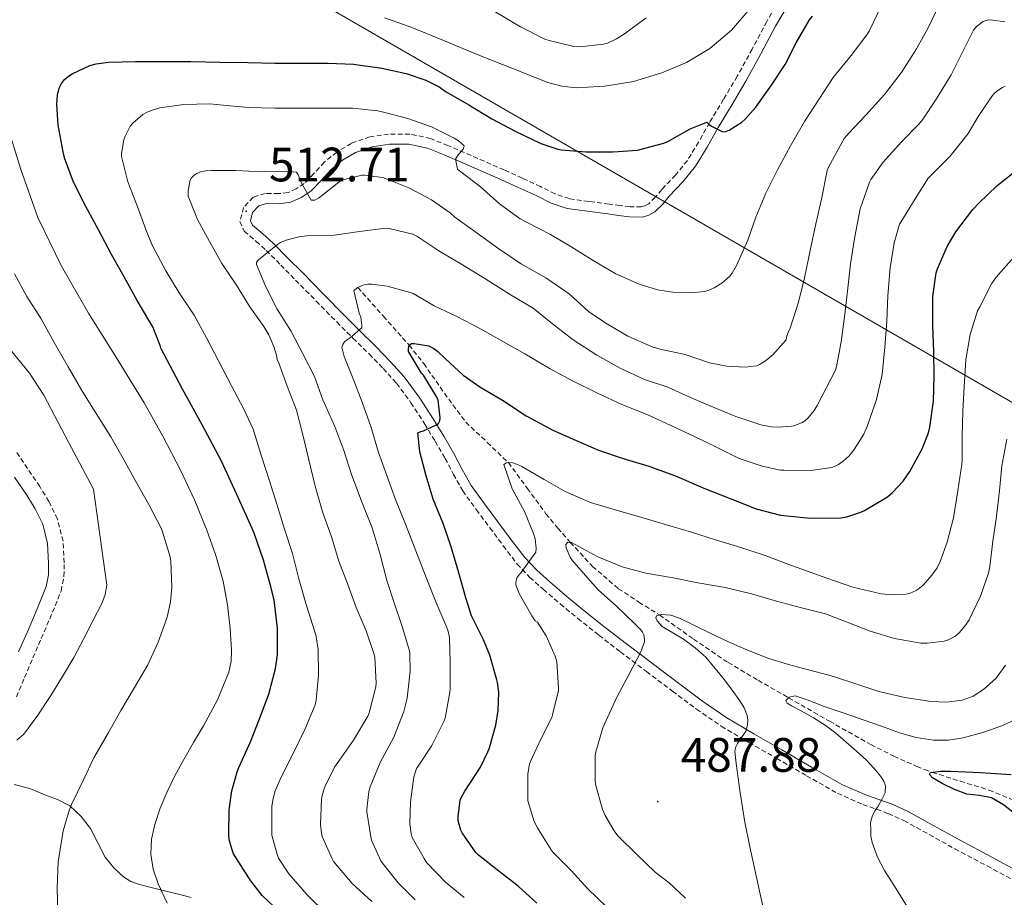
# Model space of a CAD drawing. Units: metres. Extents: x 558996 to 563477, y 4707469 to 4710478.
# Drawn here: x 561672 to 561876, y 4708468 to 4708651 of the extents above; entities that cross this region are included whole.
import ezdxf
from ezdxf.enums import TextEntityAlignment as Align

# ---------------------------------------------------------------- set-up
doc = ezdxf.new("R2010")
doc.units = ezdxf.units.M
doc.header["$MEASUREMENT"] = 0
doc.linetypes.add('TRAZOSX2', pattern=[1.5, 1, -0.5])
for name, color, linetype, lineweight in [('Carátula', 7, 'Continuous', 5), ('Level 1', 19, 'Continuous', 0), ('Level 11', 142, 'TRAZOSX2', 13), ('Level 21', 19, 'Continuous', 0), ('Level 36', 19, 'Continuous', 40), ('Level 4', 36, 'Continuous', 30), ('Level 41', 19, 'Continuous', 0), ('Level 5', 36, 'Continuous', 0), ('Level 7', 1, 'Continuous', 0)]:
    doc.layers.add(name, color=color, linetype=linetype, lineweight=lineweight)
doc.styles.add('Arial', font='ARIAL.TTF', dxfattribs={"height": 0.2})

# ---------------------------------------------------------------- blocks, each defined once
blk = doc.blocks.new('5PATER')
at = {"layer": 'Carátula', "linetype": 'Continuous', "lineweight": 5}
h = blk.add_hatch(color=250, dxfattribs=at)
edge = h.paths.add_edge_path()
edge.add_ellipse((0, 0), major_axis=(-1.33, -1.34), ratio=0.999422, start_angle=0, end_angle=360)

msp = doc.modelspace()

# ---------------------------------------------------------------- linework, layer by layer
at = {"layer": 'Level 1', "color": 19, "linetype": 'Continuous', "lineweight": 0, "ltscale": 0.5}
msp.add_polyline3d([(561667.13, 4708692.66, 544.19), (561674.31, 4708688.51, 543.14), (561681.56, 4708684.32, 541.2), (562154.21, 4708411.21, 456.31), (562357.95, 4708293.43, 437.95), (562361.23, 4708290.83, 437.88), (562381.91, 4708263.09, 434.73), (562496.76, 4708114.23, 426.28), (562577.01, 4708041.12, 427.52), (562610.39, 4708004.06, 427.84), (562637.69, 4707974.82, 427.82), (562734.14, 4707895.34, 420.74)], dxfattribs=at)
at = {"layer": 'Level 11', "color": 142, "linetype": 'TRAZOSX2', "lineweight": 13}
msp.add_polyline3d([(561741.72, 4708594.91, 505.01), (561747.03, 4708588.93, 502.51), (561752.35, 4708582.94, 500.01), (561755.4, 4708579.13, 498.73), (561759.68, 4708572.96, 497.45), (561764.12, 4708566.96, 496.46), (561768.58, 4708562.76, 495.73), (561772.97, 4708558.56, 495.01), (561776.88, 4708553.22, 494.08), (561780.76, 4708547.94, 492.94), (561783.24, 4708544.94, 491.5), (561785.78, 4708542, 490.01), (561790.44, 4708537.02, 488.65), (561795.77, 4708532.38, 487.28), (561800.04, 4708529.59, 486.1), (561804.31, 4708526.94, 485.01), (561811.4, 4708521.9, 483.56), (561818.57, 4708517.06, 482.21), (561824.78, 4708513.37, 481.09), (561831.1, 4708509.74, 480.01), (561839.59, 4708504.86, 478.92), (561848.17, 4708500.03, 477.97), (561852.92, 4708497.61, 477.21), (561857.7, 4708495.49, 476.21), (561859.31, 4708494.84, 475.61), (561860.92, 4708494.25, 475.01), (561866.75, 4708492.41, 473.87), (561872.68, 4708490.57, 473.04), (561879.24, 4708487.88, 472.32)], dxfattribs=at)
at = {"layer": 'Level 21', "color": 19, "linetype": 'TRAZOSX2', "lineweight": 0}
for points in [[(561829.84, 4708655.72, 528), (561826.59, 4708650.14, 527.35), (561823.54, 4708644.4, 526.78), (561820.46, 4708638.77, 526.24), (561817.61, 4708633.98, 525.85), (561814.69, 4708629.14, 525.44), (561812.41, 4708625.1, 524.72), (561810.1, 4708621.26, 523.92), (561807.62, 4708618.24, 523.46), (561804.79, 4708615.23, 523.12), (561803.45, 4708613.64, 523.01), (561802.09, 4708612.29, 522.96), (561801.3, 4708611.83, 522.96), (561800.53, 4708611.62, 522.96), (561798.21, 4708611.66, 522.96), (561796.1, 4708611.93, 522.96), (561793.86, 4708612.23, 522.96), (561789.64, 4708612.78, 523), (561785.61, 4708613.35, 522.88), (561782.66, 4708614.35, 522.59), (561779.62, 4708615.86, 522.28), (561775.86, 4708617.59, 521.91), (561772.1, 4708619.3, 521.54), (561767.97, 4708621.11, 521.18), (561763.84, 4708622.9, 520.82), (561760.41, 4708624.36, 520.2), (561756.8, 4708625.85, 519.56), (561752.49, 4708626.75, 519.26), (561748.11, 4708626.71, 519), (561744.22, 4708626.17, 518.65), (561740.37, 4708624.83, 518.23), (561737.37, 4708623.03, 517.43), (561734.77, 4708620.91, 516.58), (561732.58, 4708618.55, 516.39), (561730.62, 4708616.48, 516.15), (561728.95, 4708615.4, 515.57), (561727.25, 4708614.62, 514.98), (561725.28, 4708614.39, 514.54), (561722.48, 4708614.45, 514.1), (561720, 4708613.64, 513.67), (561718.02, 4708611.5, 513.13), (561717.26, 4708608.6, 512.58), (561718.16, 4708606.6, 512.21), (561720.62, 4708604.47, 511.23), (561722.71, 4708602.62, 510.28), (561725.73, 4708599.57, 509.17), (561728.8, 4708596.46, 508.36), (561733.06, 4708592.1, 507.28), (561737.34, 4708587.75, 506.21), (561740.7, 4708584.42, 505.3), (561744.04, 4708581.12, 504.31), (561747, 4708578.08, 503.04), (561749.74, 4708575.02, 501.73), (561752.75, 4708570.99, 500.68), (561755.59, 4708566.56, 499.94), (561757.76, 4708562.99, 499.69), (561759.85, 4708559.44, 499.4), (561761.56, 4708556.12, 498.62), (561763.49, 4708552.7, 497.88), (561766.32, 4708548.78, 497.35), (561769.12, 4708545.03, 496.82), (561771.9, 4708541.28, 496.27), (561774.77, 4708537.5, 495.7), (561777.39, 4708534.72, 494.76), (561780.21, 4708532.25, 493.75), (561783.74, 4708529.2, 493.12), (561787.34, 4708526.21, 492.48), (561791.76, 4708522.7, 491.45), (561796.22, 4708519.26, 490.45), (561801.6, 4708515.17, 489.38), (561807.01, 4708511.12, 488.32), (561812.01, 4708507.36, 487.32), (561817.14, 4708503.83, 486.28), (561822.87, 4708500.44, 484.72), (561828.63, 4708497.16, 483.11), (561834.84, 4708493.55, 481.89), (561841.23, 4708489.9, 480.88), (561846.52, 4708487.58, 480.35), (561851.79, 4708485.71, 479.92), (561855.01, 4708484.25, 479.49), (561860.27, 4708481.35, 478.03), (561865.59, 4708478.39, 476.55), (561872.3, 4708474.82, 475.41), (561878.81, 4708471.29, 474.48)], [(561670.89, 4708509.9, 541.28), (561672.58, 4708513.95, 541.36), (561674.29, 4708518, 541.56), (561676.03, 4708522.05, 541.99), (561677.78, 4708526.11, 542.45), (561678.94, 4708528.83, 542.74), (561680.14, 4708531.9, 543.03), (561680.74, 4708534.92, 543.27), (561680.78, 4708537.77, 543.51), (561680.55, 4708542.22, 543.68), (561679.38, 4708546.88, 543.76), (561677.62, 4708550.49, 543.96), (561675.72, 4708553.57, 544.21), (561673.18, 4708557.33, 544.83), (561670.71, 4708561.03, 545.33)]]:
    msp.add_polyline3d(points, dxfattribs=at)
at = {"layer": 'Level 21', "color": 19, "linetype": 'Continuous', "lineweight": 0}
for points in [[(561831.64, 4708654.68, 528), (561828.41, 4708649.13, 527.35), (561825.36, 4708643.42, 526.78), (561822.26, 4708637.74, 526.24), (561819.39, 4708632.91, 525.85), (561816.49, 4708628.09, 525.44), (561814.21, 4708624.05, 524.72), (561811.8, 4708620.06, 523.92), (561809.18, 4708616.87, 523.46), (561806.34, 4708613.85, 523.12), (561804.98, 4708612.22, 523.01), (561803.37, 4708610.64, 522.96), (561802.12, 4708609.9, 522.96), (561800.79, 4708609.54, 522.96), (561798.06, 4708609.58, 522.96), (561795.82, 4708609.87, 522.96), (561793.59, 4708610.17, 522.96), (561789.36, 4708610.72, 523), (561785.13, 4708611.32, 522.88), (561781.86, 4708612.43, 522.59), (561778.73, 4708613.98, 522.28), (561775, 4708615.7, 521.91), (561771.26, 4708617.4, 521.54), (561767.14, 4708619.2, 521.18)], [(561767.14, 4708619.2, 521.18), (561763.02, 4708620.99, 520.82), (561759.61, 4708622.45, 520.2), (561756.18, 4708623.85, 519.56), (561752.29, 4708624.67, 519.26), (561748.26, 4708624.64, 519), (561744.71, 4708624.14, 518.65), (561741.26, 4708622.94, 518.23), (561738.57, 4708621.33, 517.43), (561736.2, 4708619.39, 516.58), (561734.1, 4708617.13, 516.39), (561731.96, 4708614.88, 516.15), (561729.96, 4708613.57, 515.57), (561727.82, 4708612.59, 514.98), (561725.38, 4708612.3, 514.54), (561722.78, 4708612.37, 514.1), (561721.16, 4708611.84, 513.67), (561719.9, 4708610.47, 513.13), (561719.46, 4708608.78, 512.58), (561719.86, 4708607.87, 512.21), (561721.99, 4708606.03, 511.23), (561724.14, 4708604.12, 510.28), (561727.21, 4708601.03, 509.17), (561730.28, 4708597.92, 508.36), (561734.54, 4708593.56, 507.28), (561738.81, 4708589.21, 506.21), (561742.16, 4708585.89, 505.3), (561745.51, 4708582.59, 504.31), (561748.52, 4708579.5, 503.04), (561751.35, 4708576.33, 501.73), (561754.46, 4708572.17, 500.68), (561757.35, 4708567.66, 499.94), (561759.54, 4708564.06, 499.69), (561761.67, 4708560.44, 499.4), (561763.38, 4708557.11, 498.62), (561765.24, 4708553.82, 497.88), (561767.99, 4708550.01, 497.35), (561770.79, 4708546.27, 496.82), (561773.56, 4708542.53, 496.27), (561776.36, 4708538.84, 495.7), (561778.84, 4708536.22, 494.76), (561781.58, 4708533.82, 493.75), (561785.08, 4708530.78, 493.12), (561788.65, 4708527.82, 492.48), (561793.04, 4708524.34, 491.45), (561797.48, 4708520.91, 490.45), (561802.86, 4708516.83, 489.38), (561808.26, 4708512.78, 488.32), (561813.22, 4708509.05, 487.32), (561818.26, 4708505.58, 486.28), (561823.92, 4708502.24, 484.72), (561829.67, 4708498.96, 483.11), (561835.88, 4708495.35, 481.89), (561842.17, 4708491.76, 480.88), (561847.28, 4708489.52, 480.35), (561852.57, 4708487.64, 479.92), (561855.94, 4708486.11, 479.49), (561861.27, 4708483.16, 478.03), (561866.58, 4708480.22, 476.55), (561873.28, 4708476.66, 475.41), (561879.89, 4708473.07, 474.48)], [(561670.51, 4708555.53, 544.83), (561673.02, 4708551.82, 544.21), (561674.8, 4708548.93, 543.96), (561676.34, 4708545.77, 543.76), (561677.36, 4708541.75, 543.68), (561677.56, 4708537.71, 543.51), (561677.53, 4708535.26, 543.27), (561677.05, 4708532.81, 543.03), (561675.96, 4708530.05, 542.74), (561674.82, 4708527.37, 542.45), (561673.08, 4708523.32, 541.99), (561671.33, 4708519.26, 541.56)]]:
    msp.add_polyline3d(points, dxfattribs=at)
at = {"layer": 'Level 36', "color": 92, "linetype": 'Continuous', "lineweight": 0}
msp.add_polyline3d([(561670.41, 4708491.72, 538.06), (561673.67, 4708490.9, 537.33), (561676.79, 4708489.6, 536.58), (561679.43, 4708488.63, 535.91), (561681.94, 4708487.28, 535.24), (561684.33, 4708485.11, 534.43), (561686.28, 4708482.57, 533.62), (561687.76, 4708479.61, 533.27), (561689.28, 4708476.65, 533.06), (561691.06, 4708474.42, 532.49), (561693.08, 4708472.59, 531.72), (561694.62, 4708471.62, 530.75), (561696.39, 4708470.96, 529.96), (561699.13, 4708470.28, 529.68), (561701.88, 4708469.6, 529.43), (561704.53, 4708468.94, 529.06), (561707.17, 4708468.27, 528.79)], dxfattribs=at)
at = {"layer": 'Level 4', "color": 36, "linetype": 'Continuous', "lineweight": 30}
for points in [[(561701.77, 4708641.84, 525.01), (561707.05, 4708641.82, 525.01), (561713.1, 4708641.66, 525.01), (561718.89, 4708641.6, 525.01), (561724.49, 4708641.47, 525.01), (561729.9, 4708641.47, 525.01), (561735.58, 4708641.46, 525.01), (561740.84, 4708641.26, 525.01), (561746.7, 4708640.43, 525.01), (561751.77, 4708639.34, 525.01), (561755.85, 4708637.92, 525.01), (561758.62, 4708636.53, 525.01), (561760.08, 4708635.55, 525.01), (561764.72, 4708632.83, 525.01), (561769.5, 4708629.92, 525.01), (561774.39, 4708627.33, 525.01), (561779.67, 4708624.78, 525.01), (561783.19, 4708623.6, 525.01), (561783.88, 4708623.47, 525.01), (561789.05, 4708623.04, 525.01), (561794.68, 4708623.04, 525.01), (561799.72, 4708623.41, 525.01), (561800.23, 4708623.55, 525.01), (561805.21, 4708624.85, 525.01), (561806.07, 4708625.22, 525.01), (561810.71, 4708627.84, 525.01), (561814.15, 4708629.25, 525.01), (561814.65, 4708628.77, 525.01), (561815.11, 4708628.43, 525.01), (561817.48, 4708627.2, 525.01), (561818.07, 4708627.3, 525.01), (561818.76, 4708627.6, 525.01), (561821.4, 4708629.2, 525.01), (561822.04, 4708629.78, 525.01), (561824.28, 4708632.35, 525.01), (561827.55, 4708636.94, 525.01), (561830.4, 4708641.2, 525.01), (561832.68, 4708645.69, 525.01), (561835.47, 4708650.48, 525.01), (561836.03, 4708651.21, 525.01)], [(561725.54, 4708465.2, 525.01), (561721.9, 4708468.72, 525.01), (561719.5, 4708471.73, 525.01), (561719.11, 4708472.37, 525.01), (561715.94, 4708477.36, 525.01), (561715.69, 4708477.94, 525.01), (561715.05, 4708480.27, 525.01), (561714.97, 4708481.39, 525.01), (561715, 4708486.45, 525.01), (561715.56, 4708490.43, 525.01), (561716.65, 4708494.34, 525.01), (561717.03, 4708495.25, 525.01), (561719.46, 4708500.59, 525.01), (561721.34, 4708505.39, 525.01), (561723.26, 4708510.46, 525.01), (561724.66, 4708515.79, 525.01), (561725.02, 4708518.64, 525.01), (561725.03, 4708524.16, 525.01), (561724.36, 4708530.1, 525.01), (561723.56, 4708533.33, 525.01), (561722.12, 4708538.27, 525.01), (561720.23, 4708543.89, 525.01), (561719.81, 4708544.86, 525.01), (561716.63, 4708551.95, 525.01), (561713.34, 4708558.98, 525.01), (561709.39, 4708566.42, 525.01), (561705.32, 4708573.81, 525.01), (561700.86, 4708582.32, 525.01), (561700.71, 4708582.88, 525.01), (561699.19, 4708586.74, 525.01), (561698.59, 4708587.79, 525.01), (561695.95, 4708592.24, 525.01), (561693.23, 4708597.1, 525.01), (561690.63, 4708601.79, 525.01), (561687.9, 4708606.85, 525.01), (561685.31, 4708611.73, 525.01), (561682.71, 4708616.77, 525.01), (561680.89, 4708621.81, 525.01), (561680.6, 4708623.07, 525.01), (561679.53, 4708628.59, 525.01), (561679.28, 4708632.98, 525.01), (561679.4, 4708634.82, 525.01), (561679.72, 4708636.32, 525.01), (561680.2, 4708637.28, 525.01), (561680.86, 4708638.11, 525.01), (561681.66, 4708638.77, 525.01), (561682.44, 4708639.26, 525.01), (561686.14, 4708640.98, 525.01), (561687.4, 4708641.31, 525.01), (561689.98, 4708641.66, 525.01), (561695.58, 4708641.84, 525.01), (561701.77, 4708641.84, 525.01)], [(561766.23, 4708477.6, 500.01), (561763.35, 4708481.7, 500.01), (561763.1, 4708482.27, 500.01), (561762.55, 4708484.16, 500.01), (561762.54, 4708484.99, 500.01), (561762.98, 4708488.45, 500.01), (561763.18, 4708488.98, 500.01), (561763.9, 4708490.32, 500.01), (561767.18, 4708495.33, 500.01), (561768.73, 4708498.48, 500.01), (561768.95, 4708499.15, 500.01), (561770.39, 4708504.06, 500.01), (561770.86, 4708507.09, 500.01), (561770.95, 4708510.83, 500.01), (561770.71, 4708512.9, 500.01), (561770.55, 4708513.49, 500.01), (561769.14, 4708518.58, 500.01), (561767.82, 4708521.76, 500.01), (561765.34, 4708526.78, 500.01), (561764.1, 4708530.48, 500.01), (561762.65, 4708535.7, 500.01), (561761.11, 4708541.09, 500.01), (561759.4, 4708545.9, 500.01), (561757.35, 4708550.98, 500.01), (561755.9, 4708555.81, 500.01), (561754.58, 4708560.82, 500.01), (561754.17, 4708564.72, 500.01), (561754.78, 4708565.02, 500.01), (561755.34, 4708565.18, 500.01), (561757.93, 4708566.3, 500.01), (561758.44, 4708566.66, 500.01), (561758.76, 4708567.22, 500.01), (561758.78, 4708567.84, 500.01), (561758.41, 4708571.5, 500.01), (561758.09, 4708572.16, 500.01), (561755.32, 4708576.69, 500.01), (561754.92, 4708577.15, 500.01), (561752.22, 4708581.65, 500.01), (561752.22, 4708582.27, 500.01), (561752.35, 4708582.94, 500.01), (561752.87, 4708583.3, 500.01), (561753.39, 4708583.31, 500.01), (561756.44, 4708582.83, 500.01), (561757.51, 4708582.26, 500.01), (561758.33, 4708581.65, 500.01), (561759.9, 4708580.13, 500.01), (561763.61, 4708576.72, 500.01), (561767.02, 4708574.29, 500.01), (561771.77, 4708571.54, 500.01), (561776.63, 4708568.26, 500.01), (561782.15, 4708565.26, 500.01), (561786.9, 4708563.2, 500.01), (561791.64, 4708561.14, 500.01), (561796.78, 4708559.42, 500.01), (561802.1, 4708557.84, 500.01), (561807.66, 4708555.82, 500.01), (561813.51, 4708553.28, 500.01), (561818.98, 4708551.07, 500.01), (561824.39, 4708548.94, 500.01), (561829.45, 4708547.63, 500.01), (561835.56, 4708546.99, 500.01), (561841.96, 4708547.1, 500.01), (561843.18, 4708547.31, 500.01), (561846.09, 4708548.24, 500.01), (561846.87, 4708548.62, 500.01), (561851.62, 4708551.44, 500.01), (561852.66, 4708552.32, 500.01), (561854.87, 4708554.72, 500.01), (561856.28, 4708556.73, 500.01), (561858.84, 4708561.42, 500.01), (561860.14, 4708564.73, 500.01), (561860.41, 4708565.89, 500.01), (561861.18, 4708571.28, 500.01), (561861.34, 4708576.51, 500.01), (561861.24, 4708581.6, 500.01), (561861.03, 4708586.93, 500.01), (561861.03, 4708593.07, 500.01), (561861.72, 4708597.97, 500.01), (561861.98, 4708598.8, 500.01), (561863.98, 4708603.39, 500.01), (561865.8, 4708606.43, 500.01), (561869.35, 4708611.12, 500.01), (561870.6, 4708612.38, 500.01), (561874.31, 4708616.01, 500.01), (561878.35, 4708619.17, 500.01)], [(561877.96, 4708485.73, 475.01), (561875.69, 4708487.48, 475.01), (561873.21, 4708488.93, 475.01), (561870.68, 4708489.42, 475.01), (561868.1, 4708489.74, 475.01), (561865.5, 4708490.71, 475.01), (561862.97, 4708491.93, 475.01), (561860.98, 4708493.15, 475.01), (561860.33, 4708493.79, 475.01), (561860.55, 4708494.19, 475.01), (561862.61, 4708494.51, 475.01), (561864.7, 4708494.51, 475.01), (561867.78, 4708494.38, 475.01), (561870.87, 4708494.22, 475.01), (561874.06, 4708494.03, 475.01), (561877.26, 4708493.79, 475.01)], [(561778.87, 4708467.09, 500.01), (561774.98, 4708470.64, 500.01), (561770.95, 4708473.74, 500.01), (561766.73, 4708477.07, 500.01), (561766.23, 4708477.6, 500.01)]]:
    msp.add_polyline3d(points, dxfattribs=at)
at = {"layer": 'Level 5', "color": 36, "linetype": 'Continuous', "lineweight": 0}
for points in [[(561819.4, 4708597.87, 520.01), (561820.03, 4708598.99, 520.01), (561820.27, 4708599.47, 520.01), (561822.62, 4708604.72, 520.01), (561824.33, 4708609.5, 520.01), (561826.35, 4708614.46, 520.01), (561828.79, 4708619.36, 520.01), (561831.51, 4708624.32, 520.01), (561834.38, 4708629.36, 520.01), (561837.36, 4708633.92, 520.01), (561840.35, 4708638.49, 520.01), (561844.11, 4708643.07, 520.01), (561847.37, 4708647.37, 520.01), (561847.83, 4708648.09, 520.01), (561853.06, 4708659.11, 520.01)], [(561727.02, 4708619.06, 515.01), (561729.03, 4708618.83, 515.01), (561729.34, 4708618.3, 515.01), (561729.98, 4708616.67, 515.01), (561732.01, 4708613.02, 515.01), (561732.83, 4708613.06, 515.01), (561733.53, 4708613.46, 515.01), (561734.11, 4708613.89, 515.01), (561738.11, 4708617.07, 515.01), (561738.59, 4708617.26, 515.01), (561742.55, 4708618.24, 515.01), (561743.1, 4708618.26, 515.01), (561746.89, 4708617.74, 515.01), (561747.43, 4708617.52, 515.01), (561752.3, 4708615.57, 515.01), (561756.99, 4708613.14, 515.01), (561760.89, 4708610.42, 515.01), (561761.87, 4708609.54, 515.01), (561766.46, 4708606.19, 515.01), (561770.99, 4708602.94, 515.01), (561775.69, 4708599.78, 515.01), (561780.76, 4708596.94, 515.01), (561785.19, 4708593.89, 515.01), (561785.61, 4708593.49, 515.01), (561789.59, 4708589.94, 515.01), (561793.19, 4708587.47, 515.01), (561797.74, 4708584.82, 515.01), (561802.81, 4708582.61, 515.01), (561804.46, 4708582.13, 515.01), (561809.61, 4708580.98, 515.01), (561814.71, 4708579.3, 515.01), (561818.28, 4708578.61, 515.01), (561822.06, 4708578.38, 515.01), (561824.46, 4708578.62, 515.01), (561825.06, 4708578.9, 515.01), (561826.31, 4708579.7, 515.01), (561827.8, 4708580.94, 515.01), (561830.6, 4708584.06, 515.01), (561830.7, 4708584.59, 515.01), (561831.02, 4708585.55, 515.01), (561831.4, 4708586.46, 515.01), (561833.15, 4708591.85, 515.01), (561834.38, 4708596.94, 515.01), (561835.55, 4708602.62, 515.01), (561836.76, 4708608.09, 515.01), (561837.91, 4708613.23, 515.01), (561839.13, 4708619.17, 515.01), (561839.39, 4708619.87, 515.01), (561842.63, 4708625.81, 515.01), (561843.51, 4708626.86, 515.01), (561847.1, 4708630.67, 515.01), (561851, 4708634.99, 515.01), (561854.48, 4708639.49, 515.01), (561857.64, 4708644.43, 515.01), (561860.12, 4708648.93, 515.01), (561862.35, 4708653.6, 515.01)], [(561747.24, 4708650.88, 530.01), (561752.56, 4708649.02, 530.01), (561759.7, 4708646.09, 530.01), (561766.84, 4708643.15, 530.01), (561773.99, 4708640.27, 530.01), (561781.18, 4708637.46, 530.01), (561784.04, 4708636.68, 530.01), (561787.01, 4708636.38, 530.01), (561792.99, 4708636.67, 530.01), (561798.92, 4708637.7, 530.01), (561804.78, 4708639.47, 530.01), (561809.95, 4708641.64, 530.01), (561814.78, 4708644.51, 530.01), (561819.24, 4708648.31, 530.01), (561823.05, 4708652.74, 530.01)], [(561769.98, 4708652.26, 535.01), (561775.44, 4708649.02, 535.01), (561780.52, 4708646.48, 535.01), (561781.39, 4708646.18, 535.01), (561786.52, 4708644.96, 535.01), (561787.79, 4708644.9, 535.01), (561792.72, 4708645.39, 535.01), (561793.52, 4708645.65, 535.01), (561795.36, 4708646.51, 535.01), (561797.04, 4708647.6, 535.01), (561801.55, 4708650.88, 535.01)], [(561796.15, 4708578.14, 510.01), (561801.21, 4708575.79, 510.01), (561806.07, 4708574.19, 510.01), (561810.73, 4708572.1, 510.01), (561815.45, 4708570.03, 510.01), (561820.18, 4708568.1, 510.01), (561825.34, 4708566.43, 510.01), (561827.59, 4708566, 510.01), (561828.98, 4708565.92, 510.01), (561831.69, 4708566.1, 510.01), (561832.23, 4708566.22, 510.01), (561833.91, 4708566.86, 510.01), (561834.5, 4708567.25, 510.01), (561835.19, 4708567.87, 510.01), (561836.38, 4708569.36, 510.01), (561837, 4708570.41, 510.01), (561840.84, 4708577.73, 510.01), (561841.05, 4708578.51, 510.01), (561841.98, 4708583.6, 510.01), (561842.76, 4708589.36, 510.01), (561843.37, 4708594.77, 510.01), (561843.96, 4708599.82, 510.01), (561844.76, 4708605.09, 510.01), (561845.98, 4708611.21, 510.01), (561847.88, 4708616.75, 510.01), (561848.2, 4708617.36, 510.01), (561850.7, 4708620.93, 510.01), (561854.55, 4708625.17, 510.01), (561858.2, 4708628.85, 510.01), (561858.87, 4708629.74, 510.01), (561861.84, 4708634.24, 510.01), (561864.81, 4708639.04, 510.01), (561867.16, 4708643.77, 510.01), (561869.48, 4708648.35, 510.01), (561870.11, 4708649.07, 510.01), (561871.48, 4708650.16, 510.01), (561872.33, 4708650.43, 510.01), (561873, 4708650.45, 510.01), (561875.96, 4708650.09, 510.01)], [(561811.61, 4708563.95, 505.01), (561816.28, 4708561.7, 505.01), (561820.84, 4708559.44, 505.01), (561825.61, 4708557.79, 505.01), (561829.4, 4708557.01, 505.01), (561830.09, 4708556.96, 505.01), (561835.69, 4708556.93, 505.01), (561840.06, 4708557.52, 505.01), (561840.63, 4708557.73, 505.01), (561841.45, 4708558.14, 505.01), (561842.46, 4708558.85, 505.01), (561843.64, 4708559.97, 505.01), (561844.68, 4708561.25, 505.01), (561846.68, 4708564.45, 505.01), (561847.43, 4708566.08, 505.01), (561849.37, 4708571.63, 505.01), (561850.49, 4708576.85, 505.01), (561851.07, 4708582.53, 505.01), (561851.47, 4708587.93, 505.01), (561851.71, 4708593.28, 505.01), (561852.17, 4708599.02, 505.01), (561852.99, 4708604.16, 505.01), (561854.14, 4708608.03, 505.01), (561854.39, 4708608.49, 505.01), (561857.35, 4708613.34, 505.01), (561860.03, 4708617.6, 505.01), (561860.79, 4708618.38, 505.01), (561864.51, 4708622.01, 505.01), (561865.16, 4708622.86, 505.01), (561868.33, 4708626.88, 505.01), (561870.59, 4708630.64, 505.01), (561873.39, 4708634.78, 505.01), (561873.74, 4708635.17, 505.01), (561874.32, 4708635.69, 505.01), (561875.48, 4708636.43, 505.01), (561876.03, 4708636.69, 505.01)], [(561735.37, 4708464.77, 520.01), (561731.21, 4708468.83, 520.01), (561727.4, 4708473.17, 520.01), (561725.29, 4708476.45, 520.01), (561724.97, 4708477.18, 520.01), (561723.9, 4708481.23, 520.01), (561723.86, 4708482.02, 520.01), (561723.9, 4708487.22, 520.01), (561724.14, 4708488.8, 520.01), (561724.6, 4708490.45, 520.01), (561725.8, 4708493.28, 520.01), (561728.2, 4708497.87, 520.01), (561730.74, 4708503.12, 520.01), (561732.86, 4708508.27, 520.01), (561733.08, 4708509.25, 520.01), (561733.59, 4708514.46, 520.01), (561733.5, 4708519.73, 520.01), (561733, 4708522.8, 520.01), (561732.81, 4708523.41, 520.01), (561730.97, 4708529.09, 520.01), (561729.51, 4708534.46, 520.01), (561728.18, 4708539.71, 520.01), (561726.54, 4708544.74, 520.01), (561725, 4708549.74, 520.01), (561723.32, 4708554.96, 520.01), (561721.66, 4708560.13, 520.01), (561719.98, 4708565.52, 520.01), (561718.02, 4708569.79, 520.01), (561715.53, 4708574.48, 520.01), (561712.78, 4708579.68, 520.01), (561710.33, 4708584.43, 520.01), (561707.79, 4708589.15, 520.01), (561704.67, 4708593.79, 520.01), (561701.9, 4708598.35, 520.01), (561699.02, 4708603.66, 520.01), (561697.72, 4708606.96, 520.01), (561695.96, 4708611.86, 520.01), (561694.01, 4708616.82, 520.01), (561692.7, 4708622.13, 520.01), (561692.71, 4708622.72, 520.01), (561693.19, 4708625.57, 520.01), (561693.45, 4708626.35, 520.01), (561694.51, 4708628.38, 520.01), (561695.05, 4708629.01, 520.01), (561697.08, 4708630.8, 520.01), (561697.85, 4708631.25, 520.01), (561699.02, 4708631.74, 520.01), (561700.67, 4708632.21, 520.01), (561705.64, 4708632.9, 520.01), (561711, 4708633.04, 520.01), (561713.8, 4708632.77, 520.01), (561718.95, 4708632.29, 520.01), (561724.47, 4708632.13, 520.01), (561730.15, 4708632.13, 520.01), (561735.21, 4708632.13, 520.01), (561740.63, 4708632.13, 520.01), (561745.88, 4708631.6, 520.01), (561747.07, 4708631.31, 520.01), (561752.07, 4708630, 520.01), (561757.03, 4708628.24, 520.01), (561761.74, 4708625.94, 520.01), (561762.51, 4708625.42, 520.01), (561763.79, 4708624.3, 520.01), (561763.63, 4708623.76, 520.01), (561763.31, 4708623.3, 520.01), (561762.54, 4708622.43, 520.01), (561762.04, 4708621.71, 520.01), (561762.04, 4708621.17, 520.01), (561762.38, 4708619.46, 520.01), (561763.1, 4708618.91, 520.01), (561767.15, 4708615.78, 520.01), (561771.13, 4708612.3, 520.01), (561775.43, 4708609.17, 520.01), (561776.86, 4708608.4, 520.01), (561781.71, 4708605.9, 520.01), (561786.12, 4708603.28, 520.01), (561790.55, 4708600.48, 520.01), (561795.26, 4708597.73, 520.01), (561800.07, 4708595.58, 520.01), (561803.93, 4708594.45, 520.01), (561807.11, 4708593.94, 520.01), (561810.83, 4708593.81, 520.01), (561813.63, 4708594.06, 520.01), (561814.44, 4708594.29, 520.01), (561815.67, 4708594.83, 520.01), (561817.23, 4708595.79, 520.01), (561818.94, 4708597.26, 520.01), (561819.4, 4708597.87, 520.01)], [(561702.13, 4708467.1, 530.01), (561700.3, 4708471.12, 530.01), (561699.27, 4708474.19, 530.01), (561698.79, 4708477.3, 530.01), (561698.92, 4708480.38, 530.01), (561699.61, 4708483.44, 530.01), (561700.72, 4708486.81, 530.01), (561702.07, 4708490.05, 530.01), (561703.78, 4708493.52, 530.01), (561705.59, 4708496.93, 530.01), (561707.64, 4708500.44, 530.01), (561709.7, 4708503.94, 530.01), (561712.63, 4708509.34, 530.01), (561714.95, 4708515.07, 530.01), (561715.42, 4708517.32, 530.01), (561715.54, 4708519.59, 530.01), (561715.22, 4708524.13, 530.01), (561714.7, 4708529.04, 530.01), (561713.8, 4708533.92, 530.01), (561712.29, 4708539.28, 530.01), (561710.42, 4708544.51, 530.01), (561707.8, 4708550.83, 530.01), (561704.92, 4708557.02, 530.01), (561701.28, 4708564.07, 530.01), (561697.42, 4708570.99, 530.01), (561691.64, 4708580.31, 530.01), (561685.82, 4708589.6, 530.01), (561680.25, 4708599.34, 530.01), (561675.32, 4708609.41, 530.01), (561671.83, 4708619.42, 530.01), (561668.67, 4708629.52, 530.01)], [(561744.62, 4708467.44, 515.01), (561740.52, 4708471.18, 515.01), (561736.7, 4708475.73, 515.01), (561736.41, 4708476.32, 515.01), (561734.33, 4708480.96, 515.01), (561734.15, 4708481.65, 515.01), (561733.99, 4708483.46, 515.01), (561734.15, 4708488.72, 515.01), (561734.36, 4708489.73, 515.01), (561734.87, 4708491.22, 515.01), (561736.9, 4708495.33, 515.01), (561737.91, 4708496.78, 515.01), (561740.79, 4708500.96, 515.01), (561743.8, 4708505.92, 515.01), (561744.1, 4708506.64, 515.01), (561745.48, 4708512, 515.01), (561745.51, 4708512.77, 515.01), (561745.22, 4708518.13, 515.01), (561745.1, 4708518.72, 515.01), (561743.45, 4708523.65, 515.01), (561741.38, 4708528.45, 515.01), (561739.64, 4708533.25, 515.01), (561737.78, 4708538.1, 515.01), (561736.25, 4708543.12, 515.01), (561734.38, 4708548.32, 515.01), (561732.86, 4708553.63, 515.01), (561731.51, 4708559.38, 515.01), (561730.34, 4708564.34, 515.01), (561728.97, 4708569.46, 515.01), (561727.06, 4708574.45, 515.01), (561725.29, 4708579.39, 515.01), (561724.98, 4708579.86, 515.01), (561724.84, 4708580.85, 515.01), (561724.31, 4708582.64, 515.01), (561723.24, 4708585.1, 515.01), (561722.23, 4708586.78, 515.01), (561719.31, 4708590.91, 515.01), (561716.52, 4708595.38, 515.01), (561713.5, 4708599.89, 515.01), (561710.92, 4708604.45, 515.01), (561708.46, 4708609.02, 515.01), (561706.55, 4708613.9, 515.01), (561706.55, 4708615.04, 515.01), (561706.91, 4708617.17, 515.01), (561707.19, 4708617.7, 515.01), (561707.79, 4708618.26, 515.01), (561708.31, 4708618.58, 515.01), (561709.31, 4708618.96, 515.01), (561710.17, 4708619.12, 515.01), (561711.39, 4708619.18, 515.01), (561716.41, 4708619.18, 515.01), (561721.77, 4708618.9, 515.01), (561727.02, 4708619.06, 515.01)], [(561753.62, 4708467.78, 510.01), (561750.07, 4708471.34, 510.01), (561746.84, 4708475.38, 510.01), (561746.5, 4708475.92, 510.01), (561744.58, 4708480.21, 510.01), (561744.39, 4708480.85, 510.01), (561743.56, 4708486.03, 510.01), (561743.56, 4708486.59, 510.01), (561744.02, 4708490.29, 510.01), (561744.31, 4708491.23, 510.01), (561746.36, 4708496.27, 510.01), (561749.21, 4708501.57, 510.01), (561751.26, 4708506.91, 510.01), (561751.93, 4708509.63, 510.01), (561752.55, 4708515.23, 510.01), (561752.5, 4708518.86, 510.01), (561752.41, 4708519.47, 510.01), (561750.95, 4708524.5, 510.01), (561749.3, 4708529.23, 510.01), (561747.75, 4708534.08, 510.01), (561746.38, 4708539.5, 510.01), (561744.71, 4708544.99, 510.01), (561742.62, 4708550.22, 510.01), (561740.41, 4708556.06, 510.01), (561738.81, 4708561.1, 510.01), (561736.95, 4708566.08, 510.01), (561734.47, 4708571.62, 510.01), (561732.71, 4708576.42, 510.01), (561730.33, 4708581.14, 510.01), (561727.79, 4708585.94, 510.01), (561725, 4708590.38, 510.01), (561722.62, 4708595.04, 510.01), (561720.67, 4708599.65, 510.01), (561720.67, 4708600.19, 510.01), (561721.13, 4708600.67, 510.01), (561725.02, 4708603.86, 510.01), (561725.69, 4708604.26, 510.01), (561726.83, 4708604.72, 510.01), (561729.51, 4708605.44, 510.01), (561731.13, 4708605.65, 510.01), (561736.91, 4708605.78, 510.01), (561742.09, 4708606.56, 510.01), (561747.55, 4708607.25, 510.01), (561748.19, 4708607.18, 510.01), (561753.16, 4708605.98, 510.01), (561753.98, 4708605.58, 510.01), (561758.55, 4708602.53, 510.01), (561763.07, 4708599.81, 510.01), (561768.09, 4708596.77, 510.01), (561773.21, 4708593.54, 510.01), (561778.07, 4708590.61, 510.01), (561782.14, 4708587.33, 510.01), (561786.41, 4708584.02, 510.01), (561791.34, 4708580.88, 510.01), (561796.15, 4708578.14, 510.01)], [(561856.33, 4708531.47, 495.01), (561857.59, 4708532.01, 495.01), (561858.02, 4708532.29, 495.01), (561859, 4708533.1, 495.01), (561860.84, 4708535.17, 495.01), (561861.91, 4708536.72, 495.01), (561862.57, 4708538, 495.01), (561864.01, 4708542.01, 495.01), (561865.29, 4708547.1, 495.01), (561866.25, 4708552.72, 495.01), (561867.08, 4708558.24, 495.01), (561867.1, 4708559.05, 495.01), (561867.13, 4708564.08, 495.01), (561867.27, 4708569.25, 495.01), (561867.53, 4708574.27, 495.01), (561867.86, 4708579.9, 495.01), (561868.75, 4708585.15, 495.01), (561870.31, 4708590.06, 495.01), (561870.76, 4708590.91, 495.01), (561873.23, 4708595.68, 495.01), (561874.2, 4708597.04, 495.01), (561877.87, 4708601.21, 495.01)], [(561679.46, 4708464.91, 535.01), (561679.35, 4708470.19, 535.01), (561679.53, 4708475.74, 535.01), (561679.66, 4708476.48, 535.01), (561680.55, 4708482.08, 535.01), (561681.86, 4708486.53, 535.01), (561682.31, 4708487.55, 535.01), (561684.81, 4708492.7, 535.01), (561686.97, 4708497.25, 535.01), (561689.96, 4708502.56, 535.01), (561692.54, 4708507.07, 535.01), (561695.38, 4708511.87, 535.01), (561698.17, 4708516.59, 535.01), (561700.31, 4708521.3, 535.01), (561702.17, 4708526.45, 535.01), (561702.87, 4708529.68, 535.01), (561703.11, 4708532.72, 535.01), (561702.95, 4708538.05, 535.01), (561702.79, 4708539.02, 535.01), (561701.22, 4708544.19, 535.01), (561700.95, 4708544.8, 535.01), (561698.38, 4708549.86, 535.01), (561695.69, 4708554.66, 535.01), (561693.05, 4708559.42, 535.01), (561690.5, 4708563.89, 535.01), (561687.46, 4708568.78, 535.01), (561684.47, 4708573.5, 535.01), (561681.59, 4708578.42, 535.01), (561678.7, 4708583.47, 535.01), (561675.99, 4708588.37, 535.01), (561673.03, 4708593.06, 535.01), (561670.51, 4708597.73, 535.01)], [(561763.82, 4708468.26, 505.01), (561759.94, 4708471.49, 505.01), (561756.06, 4708475.49, 505.01), (561755.5, 4708476.38, 505.01), (561752.97, 4708480.72, 505.01), (561752.76, 4708481.55, 505.01), (561752.54, 4708483.58, 505.01), (561752.62, 4708488.11, 505.01), (561753.37, 4708493.31, 505.01), (561753.91, 4708495.04, 505.01), (561754.23, 4708495.54, 505.01), (561757.05, 4708499.81, 505.01), (561759.64, 4708504.93, 505.01), (561759.82, 4708505.49, 505.01), (561760.82, 4708510.93, 505.01), (561760.86, 4708511.58, 505.01), (561760.9, 4708517.1, 505.01), (561760.71, 4708522.27, 505.01), (561760.38, 4708523.76, 505.01), (561760.17, 4708524.34, 505.01), (561757.88, 4708529.62, 505.01), (561755.91, 4708534.67, 505.01), (561753.78, 4708540.24, 505.01), (561751.59, 4708545.76, 505.01), (561749.54, 4708550.88, 505.01), (561747.74, 4708555.9, 505.01), (561746.01, 4708560.67, 505.01), (561744.41, 4708566.02, 505.01), (561742.63, 4708571.09, 505.01), (561740.78, 4708575.94, 505.01), (561738.89, 4708580.58, 505.01), (561738.39, 4708582.5, 505.01), (561738.59, 4708583.1, 505.01), (561738.95, 4708583.65, 505.01), (561739.35, 4708583.98, 505.01), (561740.22, 4708584.54, 505.01), (561742.52, 4708586.56, 505.01), (561742.52, 4708587.1, 505.01), (561742.31, 4708588.75, 505.01), (561741.98, 4708589.55, 505.01), (561740.91, 4708594.3, 505.01), (561741.72, 4708594.91, 505.01), (561742.78, 4708595.38, 505.01), (561743.26, 4708595.52, 505.01), (561743.77, 4708595.6, 505.01), (561744.6, 4708595.62, 505.01), (561747.79, 4708595.2, 505.01), (561752.55, 4708593.9, 505.01), (561753.19, 4708593.63, 505.01), (561757.59, 4708591.1, 505.01), (561762.14, 4708588.98, 505.01), (561767.19, 4708586.32, 505.01), (561771.96, 4708583.62, 505.01), (561776.36, 4708581.17, 505.01), (561781.66, 4708578.03, 505.01), (561786.41, 4708575.46, 505.01), (561791.43, 4708572.94, 505.01), (561796.5, 4708570.59, 505.01), (561801.91, 4708568.45, 505.01), (561806.65, 4708566.29, 505.01), (561811.61, 4708563.95, 505.01)], [(561670.95, 4708500.96, 540.01), (561672.42, 4708502.19, 540.01), (561675.35, 4708506.14, 540.01), (561677.99, 4708510.21, 540.01), (561680.43, 4708514.13, 540.01), (561682.79, 4708518.1, 540.01), (561684.81, 4708521.88, 540.01), (561686.71, 4708525.73, 540.01), (561688.57, 4708529.32, 540.01), (561689.3, 4708531.17, 540.01), (561689.62, 4708533.1, 540.01), (561686.87, 4708553.01, 540.01), (561681.7, 4708562.78, 540.01), (561676.54, 4708572.56, 540.01), (561673.62, 4708577.15, 540.01), (561668.43, 4708583.51, 540.01)], [(561876.38, 4708563.41, 490.01), (561875.32, 4708557.9, 490.01), (561874.87, 4708552.75, 490.01), (561874.26, 4708547.34, 490.01), (561873.51, 4708542.24, 490.01), (561872.86, 4708536.99, 490.01), (561872.57, 4708535.58, 490.01), (561870.94, 4708530.81, 490.01), (561868.58, 4708525.95, 490.01), (561867.83, 4708524.78, 490.01), (561866.54, 4708523.31, 490.01), (561865.59, 4708522.48, 490.01), (561864.09, 4708521.69, 490.01), (561863.37, 4708521.47, 490.01), (561859.86, 4708521.07, 490.01), (561858.54, 4708521.1, 490.01), (561853.08, 4708522.06, 490.01), (561848.02, 4708523.53, 490.01), (561842.94, 4708525.58, 490.01), (561838.74, 4708527.18, 490.01), (561833.75, 4708528.42, 490.01), (561828.62, 4708529.82, 490.01), (561823.43, 4708531.34, 490.01), (561817.91, 4708532.66, 490.01), (561812.25, 4708533.6, 490.01), (561807.16, 4708534.62, 490.01), (561801.5, 4708535.62, 490.01), (561796.55, 4708536.93, 490.01), (561791.88, 4708538.86, 490.01), (561791.35, 4708539.06, 490.01), (561786.81, 4708541.52, 490.01), (561786.07, 4708541.98, 490.01), (561785.29, 4708542.03, 490.01), (561784.9, 4708541.54, 490.01), (561784.94, 4708540.88, 490.01), (561785.78, 4708538.9, 490.01), (561786.1, 4708538.35, 490.01), (561789.48, 4708534.56, 490.01), (561791.62, 4708532.13, 490.01), (561795.42, 4708528.77, 490.01), (561799.13, 4708525.14, 490.01), (561800.44, 4708523.82, 490.01), (561800.78, 4708523.39, 490.01), (561801.08, 4708522.8, 490.01), (561801.19, 4708521.92, 490.01), (561801.19, 4708521.34, 490.01), (561800.42, 4708519.25, 490.01), (561798.01, 4708514.64, 490.01), (561795.45, 4708509.84, 490.01), (561793.26, 4708505.04, 490.01), (561792.57, 4708503.5, 490.01), (561791.1, 4708498.53, 490.01), (561790.95, 4708497.76, 490.01), (561790.95, 4708492.64, 490.01)], [(561793.32, 4708466.37, 495.01), (561789.46, 4708470.05, 495.01), (561785.96, 4708473.9, 495.01), (561782.28, 4708477.63, 495.01), (561781.86, 4708478.19, 495.01), (561778.97, 4708482.75, 495.01), (561778.34, 4708484.08, 495.01), (561777.02, 4708488.37, 495.01), (561777, 4708488.91, 495.01), (561777.03, 4708493.92, 495.01), (561777.37, 4708495.95, 495.01), (561777.56, 4708496.48, 495.01), (561779.69, 4708501.14, 495.01), (561781.96, 4708505.65, 495.01), (561782.14, 4708506.16, 495.01), (561783.34, 4708511.23, 495.01), (561783.34, 4708511.74, 495.01), (561783.02, 4708517.17, 495.01), (561782.66, 4708518.35, 495.01), (561780.78, 4708522.61, 495.01), (561779.02, 4708525.42, 495.01), (561778.55, 4708525.71, 495.01), (561778.23, 4708526.11, 495.01), (561777.86, 4708526.74, 495.01), (561775.22, 4708531.39, 495.01), (561774.52, 4708533.18, 495.01), (561774.52, 4708533.7, 495.01), (561774.68, 4708534.61, 495.01), (561775.1, 4708535.22, 495.01), (561775.58, 4708535.73, 495.01), (561778.66, 4708539.98, 495.01), (561778.71, 4708540.77, 495.01), (561778.5, 4708542.74, 495.01), (561778.2, 4708543.84, 495.01), (561776.3, 4708548.38, 495.01), (561773.75, 4708553.09, 495.01), (561771.99, 4708558.13, 495.01), (561772.57, 4708558.54, 495.01), (561773.3, 4708558.58, 495.01), (561773.91, 4708558.48, 495.01), (561774.86, 4708558.18, 495.01), (561775.72, 4708557.76, 495.01), (561780.36, 4708555.04, 495.01), (561784.76, 4708552.59, 495.01), (561789.99, 4708550.29, 495.01), (561795.82, 4708548.54, 495.01), (561800.9, 4708547.09, 495.01), (561805.75, 4708545.62, 495.01), (561810.94, 4708544.1, 495.01), (561815.93, 4708542.53, 495.01), (561821.22, 4708540.91, 495.01), (561826.23, 4708539.26, 495.01), (561831.13, 4708537.41, 495.01), (561839.06, 4708534.54, 495.01), (561844.41, 4708532.7, 495.01), (561850.28, 4708531.29, 495.01), (561852.63, 4708531.1, 495.01), (561855.5, 4708531.26, 495.01), (561856.33, 4708531.47, 495.01)], [(561804.73, 4708527.05, 485.01), (561803.7, 4708526.78, 485.01), (561803.53, 4708526.36, 485.01), (561803.8, 4708525.7, 485.01), (561804.89, 4708524.5, 485.01), (561807.1, 4708523.21, 485.01), (561809.27, 4708521.87, 485.01), (561811.7, 4708520.12, 485.01), (561813.94, 4708518.14, 485.01), (561815.9, 4708515.82, 485.01), (561817.77, 4708513.44, 485.01), (561819.4, 4708511.3, 485.01), (561820.98, 4708509.12, 485.01), (561821.86, 4708507.64, 485.01), (561822.49, 4708506.03, 485.01), (561822.62, 4708505.07, 485.01), (561822.55, 4708504.11, 485.01), (561822.22, 4708502.75, 485.01), (561821.5, 4708501.71, 485.01), (561821, 4708500.97, 485.01), (561820.5, 4708500.21, 485.01), (561820.09, 4708499.41, 485.01), (561819.94, 4708498.56, 485.01), (561820.06, 4708497.33, 485.01), (561820.23, 4708496.1, 485.01), (561821.05, 4708489.99, 485.01), (561822.02, 4708483.92, 485.01), (561823.08, 4708478.81, 485.01), (561824.18, 4708473.71, 485.01), (561825.19, 4708468.94, 485.01), (561826.28, 4708464.19, 485.01)], [(561876.14, 4708516.53, 485.01), (561874.14, 4708513.8, 485.01), (561871.51, 4708511.47, 485.01), (561869.41, 4708510.08, 485.01), (561867.1, 4708509.23, 485.01), (561863.9, 4708508.79, 485.01), (561860.71, 4708508.94, 485.01), (561855.24, 4708509.76, 485.01), (561849.86, 4708511.07, 485.01), (561845.26, 4708512.58, 485.01), (561840.66, 4708514.1, 485.01), (561839.42, 4708514.41, 485.01), (561835.26, 4708515.52, 485.01), (561831.11, 4708516.62, 485.01), (561826.98, 4708517.89, 485.01), (561822.95, 4708519.46, 485.01), (561818.8, 4708521.31, 485.01), (561814.7, 4708523.23, 485.01), (561811.59, 4708524.75, 485.01), (561808.5, 4708526.29, 485.01), (561806.65, 4708526.91, 485.01), (561804.73, 4708527.05, 485.01)], [(561879.06, 4708505.66, 480.01), (561875.32, 4708503.9, 480.01), (561871.39, 4708502.5, 480.01), (561867.35, 4708501.44, 480.01), (561864.25, 4708500.93, 480.01), (561861.14, 4708500.91, 480.01), (561857.59, 4708501.46, 480.01), (561854.1, 4708502.43, 480.01), (561850.35, 4708503.81, 480.01), (561846.6, 4708505.17, 480.01), (561842.43, 4708506.58, 480.01), (561838.26, 4708507.98, 480.01), (561835.36, 4708509.14, 480.01), (561832.47, 4708510.13, 480.01), (561831.24, 4708509.87, 480.01), (561830.5, 4708509.2, 480.01), (561830.84, 4708508.64, 480.01), (561831.71, 4708508.07, 480.01), (561833.82, 4708506.96, 480.01), (561836.3, 4708505.56, 480.01), (561838.71, 4708504.08, 480.01), (561840.91, 4708502.36, 480.01), (561843.03, 4708500.54, 480.01), (561845.16, 4708498.67, 480.01), (561847.26, 4708496.75, 480.01), (561848.82, 4708495.12, 480.01), (561850.26, 4708493.36, 480.01), (561850.84, 4708492.45, 480.01), (561851.22, 4708491.47, 480.01), (561851.14, 4708489.98, 480.01), (561850.47, 4708488.61, 480.01), (561849.67, 4708487.21, 480.01), (561849.07, 4708486.3, 480.01), (561848.49, 4708485.33, 480.01), (561848.13, 4708483.84, 480.01), (561848.14, 4708482.35, 480.01), (561848.19, 4708481.01, 480.01), (561848.44, 4708479.68, 480.01)], [(561790.95, 4708492.64, 490.01), (561791.05, 4708491.81, 490.01), (561792.5, 4708486.53, 490.01), (561793.02, 4708485.31, 490.01), (561794.92, 4708482.08, 490.01), (561795.69, 4708481.09, 490.01), (561799.59, 4708477.2, 490.01), (561803.4, 4708473.5, 490.01), (561806.34, 4708471.31, 490.01), (561809.69, 4708468.11, 490.01)], [(561848.44, 4708479.68, 480.01), (561849.54, 4708476.67, 480.01), (561851, 4708473.89, 480.01), (561853.39, 4708470.07, 480.01), (561855.79, 4708466.25, 480.01), (561858.33, 4708463.27, 480.01), (561861.58, 4708458.31, 480.01), (561864.13, 4708453.88, 480.01), (561867.23, 4708449.24, 480.01), (561870.35, 4708445.21, 480.01), (561873.82, 4708440.49, 480.01), (561875.02, 4708439.19, 480.01), (561877.29, 4708437.5, 480.01)]]:
    msp.add_polyline3d(points, dxfattribs=at)

# ---------------------------------------------------------------- block references
at = {"layer": 'Level 7', "color": 19, "linetype": 'Continuous', "lineweight": 0, "xscale": 0.09999983015004542, "yscale": 0.09999983015004542}
for p in [(561718.57, 4708610.75, 512.72), (561803.94, 4708488.19, 487.89)]:
    msp.add_blockref('5PATER', p, dxfattribs=at)

# ---------------------------------------------------------------- texts
at = {"layer": 'Level 41', "color": 19, "linetype": 'Continuous', "lineweight": 0, "style": 'Arial'}
for s, p in [('512.71', (561723.3, 4708614.75, 512.72)), ('487.88', (561808.72, 4708492.19, 487.89))]:
    msp.add_text(s, height=7, dxfattribs=at).set_placement(p, align=Align.BOTTOM_LEFT)

doc.saveas('drawing.dxf')
